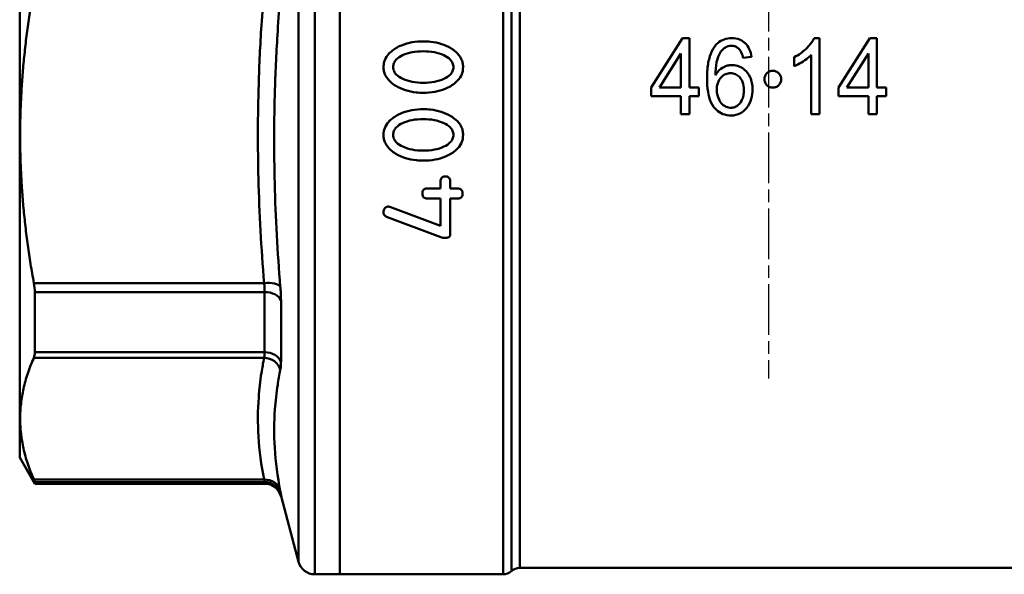
# Model space of a CAD drawing. Extents: x 4 to 2714, y -362 to 674.
# Drawn here: x 2513 to 2630, y -54 to 12 of the extents above; entities that cross this region are included whole.
import ezdxf

# ---------------------------------------------------------------- set-up
doc = ezdxf.new("R2010")
doc.units = 0
doc.linetypes.add('AM_ISO08W050', pattern=[18, 12, -1.5, 3, -1.5])
doc.linetypes.add('AM_ISO08W050x2', pattern=[9, 6, -0.75, 1.5, -0.75])
doc.layers.add('AM_0', color=7, linetype='CONTINUOUS', lineweight=50)
doc.layers.add('AM_7', color=4, linetype='AM_ISO08W050', lineweight=25)

# ---------------------------------------------------------------- blocks, each defined once
blk = doc.blocks.new('3371-40-1')
at = {"layer": 'AM_0'}
for p, q in [((3194.75, 228.26), (3194.75, 76.76)), ((3197.72, 76.76), (3197.72, 228.26)), ((3197.72, 228.26), (3197.72, 76.76)), ((3217.1, 76.76), (3217.1, 228.26)), ((3192.82, 78.24), (3192.82, 226.77)), ((3159.72, 214.41), (3159.72, 90.61)), ((3234.67, 134.52), (3238.41, 140.36)), ((3239.23, 140.36), (3238.41, 140.36)), ((3239.23, 140.36), (3239.23, 134.52)), ((3254.68, 140.39), (3254.03, 140.39)), ((3254.68, 140.39), (3254.68, 131.36)), ((3256.93, 134.52), (3260.66, 140.36)), ((3261.48, 140.36), (3260.66, 140.36)), ((3261.48, 140.36), (3261.48, 134.52)), ((3238.22, 138.57), (3235.66, 134.52)), ((3238.22, 134.52), (3238.22, 138.57)), ((3246.58, 138.15), (3245.58, 138.06)), ((3251.67, 137.06), (3251.67, 138.13)), ((3253.68, 131.36), (3253.68, 138.39)), ((3260.47, 138.57), (3257.91, 134.52)), ((3260.47, 134.52), (3260.47, 138.57)), ((3234.67, 133.51), (3234.67, 134.52)), ((3238.22, 134.52), (3235.66, 134.52)), ((3240.33, 134.52), (3239.23, 134.52)), ((3240.33, 134.52), (3240.33, 133.51)), ((3256.93, 133.51), (3256.93, 134.52)), ((3260.47, 134.52), (3257.91, 134.52)), ((3262.59, 134.52), (3261.48, 134.52)), ((3262.59, 134.52), (3262.59, 133.51)), ((3234.67, 133.51), (3238.22, 133.51)), ((3238.22, 131.36), (3238.22, 133.51)), ((3239.23, 133.51), (3239.23, 131.36)), ((3239.23, 133.51), (3240.33, 133.51)), ((3256.93, 133.51), (3260.47, 133.51)), ((3260.47, 131.36), (3260.47, 133.51)), ((3261.48, 133.51), (3261.48, 131.36)), ((3261.48, 133.51), (3262.59, 133.51)), ((3238.22, 131.36), (3239.23, 131.36)), ((3253.68, 131.36), (3254.68, 131.36)), ((3260.47, 131.36), (3261.48, 131.36)), ((3209.68, 122.55), (3209.68, 123.36)), ((3210.83, 123.35), (3210.83, 122.55)), ((3209.68, 122.55), (3208.1, 122.55)), ((3211.72, 122.55), (3210.83, 122.55)), ((3208.1, 121.34), (3209.68, 121.34)), ((3209.68, 118.12), (3209.68, 121.34)), ((3210.83, 121.34), (3210.83, 117.09)), ((3210.83, 121.34), (3211.72, 121.34)), ((3203.66, 120.35), (3209.68, 118.12)), ((3209.73, 116.76), (3203.28, 119.18)), ((3188.73, 111.32), (3161.4, 111.32)), ((3161.51, 103.11), (3161.51, 110.25)), ((3161.51, 110.25), (3188.8, 110.25)), ((3188.8, 103.11), (3188.8, 110.25)), ((3190.74, 109.29), (3190.74, 101.99)), ((3188.8, 103.11), (3161.51, 103.11)), ((3161.4, 102.46), (3188.73, 102.46)), ((3159.72, 90.61), (3161.51, 87.51)), ((3188.73, 88), (3161.4, 88)), ((3161.51, 87.51), (3161.51, 87.7)), ((3161.51, 87.7), (3188.8, 87.7)), ((3188.8, 87.51), (3188.8, 87.7)), ((3161.51, 87.51), (3188.8, 87.51)), ((3190.74, 86.22), (3190.74, 86.02)), ((3190.74, 86.02), (3192.82, 78.24)), ((3219.08, 77.51), (3277.6, 77.51)), ((3197.72, 76.76), (3194.75, 76.76)), ((3197.72, 76.76), (3217.1, 76.76))]:
    blk.add_line(p, q, dxfattribs=at)
for centre, radius, start, end in [((3188.8, 85.51), 2, 15, 90), ((3194.75, 78.76), 2, 195, 270), ((3219.08, 76.01), 1.5, 90, 131.4096), ((3217.1, 78.26), 1.5, 270, 311.4096)]:
    blk.add_arc(centre, radius, start, end, dxfattribs=at)
for centre, major_axis, ratio, start_param, end_param in [((3188.73, 110.56), (1.99, 0.16), 0.381587, 0.219525, 1.539471), ((3188.8, 108.95), (2, 0), 0.65003, 0.261799, 1.570796), ((3188.8, 101.59), (2, 0), 0.759909, 0.261799, 1.570796), ((3188.73, 100.61), (1.96, -0.39), 0.921232, 0.431496, 1.751443), ((3188.73, 86.15), (1.96, 0.39), 0.921232, 0.070204, 1.39015), ((3188.8, 85.71), (2, 0), 0.996977, 0.261799, 1.570796)]:
    blk.add_ellipse(centre, major_axis=major_axis, ratio=ratio, start_param=start_param, end_param=end_param, dxfattribs=at)
for points, knots in [([(3218.09, 152.51), (3218.09, 138.33), (3218.09, 124.04), (3218.09, 99.82), (3218.09, 90), (3218.09, 79.52), (3218.09, 77.16), (3218.09, 77.14)], [-47.777678, -47.777678, -47.777678, -47.777678, -43.461838, -43.461838, -39.114336, -39.114336, -35.836298, -35.836298, -35.836298, -35.836298]), ([(3219.08, 77.52), (3219.08, 77.54), (3219.08, 79.88), (3219.08, 90.32), (3219.08, 100.09), (3219.08, 124.19), (3219.08, 138.4), (3219.08, 152.51)], [35.836298, 35.836298, 35.836298, 35.836298, 39.114336, 39.114336, 43.461838, 43.461838, 47.777678, 47.777678, 47.777678, 47.777678]), ([(3188.73, 146.24), (3188.61, 144.78), (3188.51, 143.33), (3188.27, 139.55), (3188.16, 137.22), (3187.98, 131.17), (3187.97, 127.44), (3188.17, 119.58), (3188.39, 115.45), (3188.73, 111.32)], [-3.781719, -3.781719, -3.781719, -3.781719, -3.309005, -3.309005, -2.552661, -2.552661, -1.34251, -1.34251, 0, 0, 0, 0]), ([(3190.66, 110.88), (3190.33, 114.98), (3190.1, 119.08), (3189.9, 126.88), (3189.91, 130.58), (3190.09, 136.59), (3190.2, 138.9), (3190.44, 142.64), (3190.55, 144.09), (3190.66, 145.53)], [0, 0, 0, 0, 1.34251, 1.34251, 2.552661, 2.552661, 3.309005, 3.309005, 3.781719, 3.781719, 3.781719, 3.781719]), ([(3244.26, 140.39), (3243.94, 140.39), (3243.64, 140.34), (3243.06, 140.14), (3242.81, 139.98), (3242.44, 139.66), (3242.31, 139.51), (3242.2, 139.36)], [-0.2421056, -0.2421056, -0.2421056, -0.2421056, -0.1483436, -0.1483436, -0.0581855, -0.0581855, 0, 0, 0, 0]), ([(3246.58, 138.15), (3246.55, 138.47), (3246.47, 138.78), (3246.22, 139.34), (3246.06, 139.58), (3245.65, 139.97), (3245.43, 140.12), (3244.89, 140.34), (3244.58, 140.39), (3244.26, 140.39)], [-0.3631316, -0.3631316, -0.3631316, -0.3631316, -0.2651315, -0.2651315, -0.1765861, -0.1765861, -0.0953775, -0.0953775, 0, 0, 0, 0]), ([(3254.03, 140.39), (3253.88, 140.06), (3253.66, 139.75), (3253.19, 139.22), (3252.87, 138.9), (3252.18, 138.41), (3251.93, 138.26), (3251.67, 138.13)], [-0.4368302, -0.4368302, -0.4368302, -0.4368302, -0.2557718, -0.2557718, -0.0870845, -0.0870845, 0, 0, 0, 0]), ([(3204.38, 139.19), (3204, 138.96), (3203.65, 138.68), (3203.2, 138.1), (3203.07, 137.85), (3202.94, 137.36), (3202.91, 137.16), (3202.91, 136.95)], [-0.2855183, -0.2855183, -0.2855183, -0.2855183, -0.1534141, -0.1534141, -0.0638064, -0.0638064, 0, 0, 0, 0]), ([(3207.64, 140), (3206.75, 140), (3205.87, 139.86), (3204.82, 139.43), (3204.59, 139.32), (3204.38, 139.19)], [-0.3421673, -0.3421673, -0.3421673, -0.3421673, -0.0759881, -0.0759881, 0, 0, 0, 0]), ([(3210.89, 139.19), (3210.54, 139.4), (3210.17, 139.56), (3209.37, 139.82), (3208.94, 139.9), (3208.22, 139.98), (3207.93, 140), (3207.64, 140)], [-0.3399883, -0.3399883, -0.3399883, -0.3399883, -0.217245, -0.217245, -0.0871255, -0.0871255, 0, 0, 0, 0]), ([(3212.35, 136.95), (3212.35, 137.12), (3212.34, 137.29), (3212.26, 137.62), (3212.21, 137.78), (3211.98, 138.24), (3211.76, 138.51), (3211.31, 138.91), (3211.1, 139.06), (3210.89, 139.19)], [-0.285404, -0.285404, -0.285404, -0.285404, -0.2328226, -0.2328226, -0.1815455, -0.1815455, -0.0757716, -0.0757716, 0, 0, 0, 0]), ([(3242.2, 139.36), (3241.95, 139.03), (3241.78, 138.63), (3241.5, 137.75), (3241.41, 137.21), (3241.33, 136.32), (3241.32, 135.94), (3241.32, 135.57)], [-0.399573, -0.399573, -0.399573, -0.399573, -0.273428, -0.273428, -0.1156647, -0.1156647, 0, 0, 0, 0]), ([(3242.32, 135.99), (3242.33, 136.49), (3242.36, 137.04), (3242.56, 138.03), (3242.7, 138.36), (3243, 138.84), (3243.16, 139.03), (3243.35, 139.19)], [-0.2682978, -0.2682978, -0.2682978, -0.2682978, -0.1726544, -0.1726544, -0.0749962, -0.0749962, 0, 0, 0, 0]), ([(3243.35, 139.19), (3243.44, 139.26), (3243.54, 139.32), (3243.75, 139.42), (3243.86, 139.45), (3244.05, 139.48), (3244.12, 139.48), (3244.2, 139.48)], [-0.0918313, -0.0918313, -0.0918313, -0.0918313, -0.05667724, -0.05667724, -0.02199437, -0.02199437, 0, 0, 0, 0]), ([(3244.2, 139.48), (3244.34, 139.48), (3244.49, 139.46), (3244.76, 139.37), (3244.89, 139.3), (3245.07, 139.15), (3245.14, 139.08), (3245.2, 139.01)], [-0.1163021, -0.1163021, -0.1163021, -0.1163021, -0.0721897, -0.0721897, -0.0284866, -0.0284866, 0, 0, 0, 0]), ([(3204.06, 136.94), (3204.06, 137.11), (3204.09, 137.27), (3204.22, 137.58), (3204.31, 137.72), (3204.63, 138.06), (3204.9, 138.22), (3205.18, 138.35)], [-0.1927012, -0.1927012, -0.1927012, -0.1927012, -0.1419549, -0.1419549, -0.0902587, -0.0902587, 0, 0, 0, 0]), ([(3205.18, 138.35), (3205.53, 138.51), (3205.91, 138.63), (3206.73, 138.79), (3207.18, 138.82), (3207.62, 138.82)], [-0.2510498, -0.2510498, -0.2510498, -0.2510498, -0.1333038, -0.1333038, 0, 0, 0, 0]), ([(3207.62, 138.82), (3208.07, 138.82), (3208.52, 138.79), (3209.34, 138.63), (3209.72, 138.51), (3210.07, 138.35)], [-0.2511451, -0.2511451, -0.2511451, -0.2511451, -0.1177907, -0.1177907, 0, 0, 0, 0]), ([(3210.07, 138.35), (3210.35, 138.22), (3210.62, 138.05), (3210.95, 137.71), (3211.04, 137.58), (3211.17, 137.27), (3211.21, 137.11), (3211.21, 136.94)], [-0.1935738, -0.1935738, -0.1935738, -0.1935738, -0.1017428, -0.1017428, -0.0509013, -0.0509013, 0, 0, 0, 0]), ([(3245.2, 139.01), (3245.34, 138.84), (3245.44, 138.6), (3245.54, 138.25), (3245.56, 138.15), (3245.58, 138.06)], [-0.1129686, -0.1129686, -0.1129686, -0.1129686, -0.0297823, -0.0297823, 0, 0, 0, 0]), ([(3251.67, 137.06), (3252.21, 137.28), (3252.85, 137.68), (3253.42, 138.15), (3253.55, 138.27), (3253.68, 138.39)], [-0.223413, -0.223413, -0.223413, -0.223413, -0.052807, -0.052807, 0, 0, 0, 0]), ([(3202.91, 136.95), (3202.91, 136.78), (3202.93, 136.61), (3203, 136.29), (3203.05, 136.13), (3203.28, 135.66), (3203.5, 135.39), (3203.96, 134.99), (3204.16, 134.85), (3204.38, 134.72)], [-0.2858147, -0.2858147, -0.2858147, -0.2858147, -0.2339632, -0.2339632, -0.1832473, -0.1832473, -0.0751697, -0.0751697, 0, 0, 0, 0]), ([(3205.19, 135.56), (3204.91, 135.68), (3204.64, 135.85), (3204.31, 136.19), (3204.22, 136.32), (3204.09, 136.62), (3204.06, 136.78), (3204.06, 136.94)], [-0.1922734, -0.1922734, -0.1922734, -0.1922734, -0.1000133, -0.1000133, -0.0500568, -0.0500568, 0, 0, 0, 0]), ([(3211.21, 136.94), (3211.21, 136.78), (3211.18, 136.63), (3211.05, 136.32), (3210.96, 136.19), (3210.64, 135.85), (3210.36, 135.68), (3210.09, 135.56)], [-0.1909352, -0.1909352, -0.1909352, -0.1909352, -0.1418576, -0.1418576, -0.0914828, -0.0914828, 0, 0, 0, 0]), ([(3210.89, 134.7), (3211.26, 134.93), (3211.61, 135.2), (3212.06, 135.78), (3212.19, 136.04), (3212.33, 136.53), (3212.35, 136.74), (3212.35, 136.95)], [-0.2872903, -0.2872903, -0.2872903, -0.2872903, -0.1553035, -0.1553035, -0.0642118, -0.0642118, 0, 0, 0, 0]), ([(3244.31, 137.19), (3244.16, 137.19), (3244, 137.18), (3243.7, 137.11), (3243.55, 137.06), (3243.06, 136.84), (3242.83, 136.64), (3242.55, 136.34), (3242.43, 136.17), (3242.32, 135.99)], [-0.1712685, -0.1712685, -0.1712685, -0.1712685, -0.1474404, -0.1474404, -0.1233818, -0.1233818, -0.0633933, -0.0633933, 0, 0, 0, 0]), ([(3246.73, 134.28), (3246.73, 134.54), (3246.7, 134.8), (3246.61, 135.3), (3246.53, 135.53), (3246.24, 136.15), (3246, 136.42), (3245.61, 136.78), (3245.39, 136.93), (3244.87, 137.14), (3244.6, 137.19), (3244.31, 137.19)], [-0.3353536, -0.3353536, -0.3353536, -0.3353536, -0.2887948, -0.2887948, -0.2462778, -0.2462778, -0.1676787, -0.1676787, -0.085199, -0.085199, 0, 0, 0, 0]), ([(3242.47, 134.27), (3242.47, 134.44), (3242.49, 134.62), (3242.55, 134.95), (3242.6, 135.1), (3242.79, 135.51), (3242.95, 135.69), (3243.21, 135.94), (3243.36, 136.04), (3243.72, 136.19), (3243.9, 136.22), (3244.1, 136.22)], [-0.2314658, -0.2314658, -0.2314658, -0.2314658, -0.1986346, -0.1986346, -0.1687669, -0.1687669, -0.1142207, -0.1142207, -0.0583588, -0.0583588, 0, 0, 0, 0]), ([(3244.1, 136.22), (3244.2, 136.22), (3244.31, 136.21), (3244.5, 136.17), (3244.6, 136.14), (3244.86, 136.03), (3245.02, 135.92), (3245.27, 135.66), (3245.41, 135.48), (3245.65, 134.88), (3245.69, 134.54), (3245.69, 134.21)], [-0.4120097, -0.4120097, -0.4120097, -0.4120097, -0.3555295, -0.3555295, -0.3014722, -0.3014722, -0.1962825, -0.1962825, -0.1029044, -0.1029044, 0, 0, 0, 0]), ([(3249.12, 136.51), (3248.99, 136.51), (3248.86, 136.48), (3248.62, 136.38), (3248.5, 136.3), (3248.33, 136.13), (3248.25, 136.01), (3248.15, 135.77), (3248.12, 135.63), (3248.12, 135.38), (3248.15, 135.25), (3248.25, 135), (3248.33, 134.88), (3248.5, 134.71), (3248.62, 134.63), (3248.86, 134.53), (3248.99, 134.51), (3249.25, 134.51), (3249.38, 134.53), (3249.62, 134.63), (3249.74, 134.71), (3249.91, 134.88), (3249.99, 135), (3250.09, 135.25), (3250.12, 135.38), (3250.12, 135.63), (3250.09, 135.77), (3249.99, 136.01), (3249.91, 136.13), (3249.74, 136.3), (3249.62, 136.38), (3249.38, 136.48), (3249.25, 136.51), (3249.12, 136.51)], [0, 0, 0, 0, 0.0376143, 0.0376143, 0.0752287, 0.0752287, 0.113889, 0.113889, 0.1525493, 0.1525493, 0.1913035, 0.1913035, 0.2300578, 0.2300578, 0.267682, 0.267682, 0.3053062, 0.3053062, 0.3429305, 0.3429305, 0.3805547, 0.3805547, 0.4193089, 0.4193089, 0.4580632, 0.4580632, 0.4967235, 0.4967235, 0.5353838, 0.5353838, 0.5729981, 0.5729981, 0.6106124, 0.6106124, 0.6106124, 0.6106124]), ([(3204.38, 134.72), (3204.73, 134.51), (3205.11, 134.34), (3205.92, 134.07), (3206.35, 133.99), (3207.07, 133.91), (3207.35, 133.89), (3207.64, 133.89)], [-0.3423496, -0.3423496, -0.3423496, -0.3423496, -0.216801, -0.216801, -0.085311, -0.085311, 0, 0, 0, 0]), ([(3207.64, 135.09), (3207.19, 135.09), (3206.74, 135.12), (3205.92, 135.28), (3205.55, 135.39), (3205.19, 135.56)], [-0.251302, -0.251302, -0.251302, -0.251302, -0.1179136, -0.1179136, 0, 0, 0, 0]), ([(3210.09, 135.56), (3209.73, 135.39), (3209.35, 135.28), (3208.53, 135.12), (3208.08, 135.09), (3207.64, 135.09)], [-0.2512207, -0.2512207, -0.2512207, -0.2512207, -0.1333452, -0.1333452, 0, 0, 0, 0]), ([(3207.64, 133.89), (3208.1, 133.89), (3208.56, 133.93), (3209.43, 134.09), (3209.84, 134.21), (3210.45, 134.47), (3210.68, 134.58), (3210.89, 134.7)], [-0.3402192, -0.3402192, -0.3402192, -0.3402192, -0.2020686, -0.2020686, -0.0747212, -0.0747212, 0, 0, 0, 0]), ([(3241.32, 135.57), (3241.32, 135.05), (3241.35, 134.51), (3241.5, 133.6), (3241.6, 133.18), (3241.97, 132.34), (3242.21, 132.07), (3242.66, 131.66), (3242.91, 131.49), (3243.5, 131.26), (3243.83, 131.2), (3244.16, 131.2)], [-0.4580629, -0.4580629, -0.4580629, -0.4580629, -0.3621048, -0.3621048, -0.285975, -0.285975, -0.1923256, -0.1923256, -0.1001357, -0.1001357, 0, 0, 0, 0]), ([(3244.14, 132.11), (3244.05, 132.11), (3243.96, 132.12), (3243.78, 132.16), (3243.69, 132.18), (3243.48, 132.27), (3243.29, 132.37), (3242.93, 132.72), (3242.8, 132.93), (3242.6, 133.39), (3242.47, 133.76), (3242.47, 134.27)], [-0.6932584, -0.6932584, -0.6932584, -0.6932584, -0.5854386, -0.5854386, -0.4764923, -0.4764923, -0.3155096, -0.3155096, -0.157444, -0.157444, 0, 0, 0, 0]), ([(3245.69, 134.21), (3245.69, 133.99), (3245.67, 133.77), (3245.59, 133.37), (3245.53, 133.18), (3245.32, 132.74), (3245.15, 132.57), (3244.91, 132.35), (3244.78, 132.26), (3244.47, 132.14), (3244.31, 132.11), (3244.14, 132.11)], [-0.2141325, -0.2141325, -0.2141325, -0.2141325, -0.1792328, -0.1792328, -0.1484494, -0.1484494, -0.1003423, -0.1003423, -0.0502104, -0.0502104, 0, 0, 0, 0]), ([(3244.16, 131.2), (3244.36, 131.2), (3244.56, 131.22), (3244.93, 131.31), (3245.11, 131.38), (3245.5, 131.59), (3245.76, 131.77), (3246.31, 132.44), (3246.48, 132.87), (3246.68, 133.53), (3246.73, 133.9), (3246.73, 134.28)], [-0.3913829, -0.3913829, -0.3913829, -0.3913829, -0.3364366, -0.3364366, -0.283246, -0.283246, -0.212272, -0.212272, -0.1171395, -0.1171395, 0, 0, 0, 0]), ([(3204.38, 131.14), (3204, 130.91), (3203.65, 130.64), (3203.2, 130.05), (3203.06, 129.79), (3202.93, 129.3), (3202.91, 129.1), (3202.91, 128.9)], [-0.2909992, -0.2909992, -0.2909992, -0.2909992, -0.1576448, -0.1576448, -0.063734, -0.063734, 0, 0, 0, 0]), ([(3207.64, 131.95), (3207.18, 131.95), (3206.71, 131.91), (3205.84, 131.75), (3205.43, 131.63), (3204.81, 131.37), (3204.59, 131.26), (3204.38, 131.14)], [-0.3419016, -0.3419016, -0.3419016, -0.3419016, -0.2029978, -0.2029978, -0.0744711, -0.0744711, 0, 0, 0, 0]), ([(3210.89, 131.14), (3210.54, 131.35), (3210.16, 131.51), (3209.35, 131.77), (3208.92, 131.86), (3208.21, 131.93), (3207.92, 131.95), (3207.64, 131.95)], [-0.3407686, -0.3407686, -0.3407686, -0.3407686, -0.2165167, -0.2165167, -0.0851437, -0.0851437, 0, 0, 0, 0]), ([(3212.35, 128.9), (3212.35, 129.07), (3212.34, 129.24), (3212.26, 129.58), (3212.21, 129.74), (3211.98, 130.2), (3211.75, 130.47), (3211.3, 130.87), (3211.1, 131.01), (3210.89, 131.14)], [-0.2907851, -0.2907851, -0.2907851, -0.2907851, -0.2363882, -0.2363882, -0.1835051, -0.1835051, -0.0747106, -0.0747106, 0, 0, 0, 0]), ([(3204.06, 128.89), (3204.06, 129.06), (3204.09, 129.22), (3204.22, 129.53), (3204.31, 129.67), (3204.64, 130.01), (3204.9, 130.17), (3205.18, 130.3)], [-0.1961276, -0.1961276, -0.1961276, -0.1961276, -0.143766, -0.143766, -0.0907454, -0.0907454, 0, 0, 0, 0]), ([(3205.18, 130.3), (3205.53, 130.46), (3205.91, 130.58), (3206.73, 130.74), (3207.18, 130.77), (3207.62, 130.77)], [-0.2514824, -0.2514824, -0.2514824, -0.2514824, -0.1333719, -0.1333719, 0, 0, 0, 0]), ([(3207.62, 130.77), (3208.07, 130.77), (3208.52, 130.74), (3209.34, 130.58), (3209.72, 130.46), (3210.07, 130.3)], [-0.2515769, -0.2515769, -0.2515769, -0.2515769, -0.1181549, -0.1181549, 0, 0, 0, 0]), ([(3210.07, 130.3), (3210.34, 130.17), (3210.61, 130.01), (3210.94, 129.68), (3211.04, 129.54), (3211.17, 129.23), (3211.21, 129.06), (3211.21, 128.89)], [-0.1970522, -0.1970522, -0.1970522, -0.1970522, -0.1067238, -0.1067238, -0.0535826, -0.0535826, 0, 0, 0, 0]), ([(3202.91, 128.9), (3202.91, 128.73), (3202.93, 128.56), (3203, 128.23), (3203.06, 128.07), (3203.28, 127.6), (3203.51, 127.33), (3203.97, 126.93), (3204.17, 126.79), (3204.38, 126.67)], [-0.2918895, -0.2918895, -0.2918895, -0.2918895, -0.2380083, -0.2380083, -0.1853924, -0.1853924, -0.0737848, -0.0737848, 0, 0, 0, 0]), ([(3205.19, 127.51), (3204.92, 127.63), (3204.65, 127.79), (3204.32, 128.12), (3204.22, 128.26), (3204.09, 128.56), (3204.06, 128.72), (3204.06, 128.89)], [-0.1959587, -0.1959587, -0.1959587, -0.1959587, -0.1052576, -0.1052576, -0.0528129, -0.0528129, 0, 0, 0, 0]), ([(3211.21, 128.89), (3211.21, 128.73), (3211.18, 128.58), (3211.05, 128.27), (3210.96, 128.14), (3210.63, 127.8), (3210.36, 127.63), (3210.09, 127.51)], [-0.1945849, -0.1945849, -0.1945849, -0.1945849, -0.1439377, -0.1439377, -0.092225, -0.092225, 0, 0, 0, 0]), ([(3210.89, 126.65), (3211.26, 126.88), (3211.61, 127.15), (3212.06, 127.73), (3212.2, 128), (3212.33, 128.49), (3212.35, 128.7), (3212.35, 128.9)], [-0.293496, -0.293496, -0.293496, -0.293496, -0.1602671, -0.1602671, -0.0642025, -0.0642025, 0, 0, 0, 0]), ([(3207.64, 127.04), (3207.19, 127.04), (3206.74, 127.07), (3205.92, 127.23), (3205.55, 127.34), (3205.19, 127.51)], [-0.2518406, -0.2518406, -0.2518406, -0.2518406, -0.1183613, -0.1183613, 0, 0, 0, 0]), ([(3210.09, 127.51), (3209.73, 127.34), (3209.36, 127.23), (3208.53, 127.07), (3208.08, 127.04), (3207.64, 127.04)], [-0.2517684, -0.2517684, -0.2517684, -0.2517684, -0.1334409, -0.1334409, 0, 0, 0, 0]), ([(3204.38, 126.67), (3204.73, 126.45), (3205.12, 126.28), (3205.94, 126.02), (3206.37, 125.93), (3207.09, 125.86), (3207.36, 125.85), (3207.64, 125.85)], [-0.343467, -0.343467, -0.343467, -0.343467, -0.2157924, -0.2157924, -0.0825393, -0.0825393, 0, 0, 0, 0]), ([(3207.64, 125.85), (3208.1, 125.85), (3208.57, 125.88), (3209.45, 126.04), (3209.86, 126.16), (3210.47, 126.42), (3210.68, 126.53), (3210.89, 126.65)], [-0.3413047, -0.3413047, -0.3413047, -0.3413047, -0.2017633, -0.2017633, -0.0728202, -0.0728202, 0, 0, 0, 0]), ([(3210.25, 123.98), (3210.19, 123.98), (3210.13, 123.97), (3210.02, 123.95), (3209.97, 123.93), (3209.88, 123.87), (3209.83, 123.84), (3209.76, 123.74), (3209.73, 123.67), (3209.69, 123.53), (3209.68, 123.44), (3209.68, 123.36)], [-0.1000678, -0.1000678, -0.1000678, -0.1000678, -0.0819388, -0.0819388, -0.0660172, -0.0660172, -0.0485231, -0.0485231, -0.0261248, -0.0261248, 0, 0, 0, 0]), ([(3210.83, 123.35), (3210.83, 123.43), (3210.82, 123.5), (3210.8, 123.63), (3210.78, 123.68), (3210.72, 123.78), (3210.69, 123.83), (3210.59, 123.9), (3210.54, 123.93), (3210.41, 123.97), (3210.33, 123.98), (3210.25, 123.98)], [-0.1014113, -0.1014113, -0.1014113, -0.1014113, -0.0784406, -0.0784406, -0.0591957, -0.0591957, -0.0417724, -0.0417724, -0.0231337, -0.0231337, 0, 0, 0, 0]), ([(3208.1, 122.55), (3208.04, 122.55), (3207.98, 122.54), (3207.86, 122.52), (3207.81, 122.5), (3207.72, 122.44), (3207.67, 122.41), (3207.6, 122.31), (3207.57, 122.25), (3207.53, 122.11), (3207.52, 122.02), (3207.52, 121.95)], [-0.09983302, -0.09983302, -0.09983302, -0.09983302, -0.08131838, -0.08131838, -0.0651305, -0.0651305, -0.0475913, -0.0475913, -0.02556086, -0.02556086, 0, 0, 0, 0]), ([(3207.52, 121.95), (3207.52, 121.85), (3207.53, 121.76), (3207.58, 121.61), (3207.61, 121.56), (3207.68, 121.47), (3207.73, 121.44), (3207.84, 121.38), (3207.91, 121.36), (3208.02, 121.34), (3208.06, 121.34), (3208.1, 121.34)], [-0.1007045, -0.1007045, -0.1007045, -0.1007045, -0.0705313, -0.0705313, -0.0513601, -0.0513601, -0.0335829, -0.0335829, -0.0120005, -0.0120005, 0, 0, 0, 0]), ([(3212.3, 121.95), (3212.3, 122.01), (3212.29, 122.08), (3212.26, 122.21), (3212.24, 122.26), (3212.19, 122.36), (3212.15, 122.4), (3212.06, 122.47), (3212, 122.5), (3211.87, 122.54), (3211.79, 122.55), (3211.72, 122.55)], [-0.09992601, -0.09992601, -0.09992601, -0.09992601, -0.07763828, -0.07763828, -0.0588964, -0.0588964, -0.04167367, -0.04167367, -0.02292434, -0.02292434, 0, 0, 0, 0]), ([(3211.72, 121.34), (3211.78, 121.34), (3211.84, 121.35), (3211.95, 121.37), (3212, 121.39), (3212.1, 121.44), (3212.14, 121.48), (3212.22, 121.58), (3212.25, 121.64), (3212.29, 121.79), (3212.3, 121.87), (3212.3, 121.95)], [-0.1006722, -0.1006722, -0.1006722, -0.1006722, -0.0822375, -0.0822375, -0.0660724, -0.0660724, -0.0483884, -0.0483884, -0.0259022, -0.0259022, 0, 0, 0, 0]), ([(3203.45, 120.39), (3203.41, 120.39), (3203.38, 120.39), (3203.3, 120.37), (3203.27, 120.36), (3203.17, 120.31), (3203.12, 120.26), (3203.03, 120.16), (3202.97, 120.07), (3202.91, 119.87), (3202.9, 119.8), (3202.9, 119.73)], [-0.1696531, -0.1696531, -0.1696531, -0.1696531, -0.1439103, -0.1439103, -0.1183201, -0.1183201, -0.0675872, -0.0675872, -0.0232494, -0.0232494, 0, 0, 0, 0]), ([(3202.9, 119.73), (3202.9, 119.67), (3202.9, 119.61), (3202.93, 119.5), (3202.95, 119.46), (3203.02, 119.35), (3203.07, 119.3), (3203.18, 119.23), (3203.23, 119.2), (3203.28, 119.18)], [-0.07705166, -0.07705166, -0.07705166, -0.07705166, -0.05761775, -0.05761775, -0.03998109, -0.03998109, -0.01713265, -0.01713265, 0, 0, 0, 0]), ([(3203.66, 120.35), (3203.61, 120.37), (3203.56, 120.39), (3203.48, 120.39), (3203.47, 120.39), (3203.45, 120.39)], [-0.02186118, -0.02186118, -0.02186118, -0.02186118, -0.00494764, -0.00494764, 0, 0, 0, 0]), ([(3210.23, 116.68), (3210.3, 116.68), (3210.38, 116.68), (3210.5, 116.7), (3210.56, 116.72), (3210.66, 116.76), (3210.7, 116.79), (3210.76, 116.85), (3210.79, 116.89), (3210.82, 116.98), (3210.83, 117.03), (3210.83, 117.09)], [-0.08660425, -0.08660425, -0.08660425, -0.08660425, -0.06514689, -0.06514689, -0.04749483, -0.04749483, -0.03286639, -0.03286639, -0.01795987, -0.01795987, 0, 0, 0, 0]), ([(3209.73, 116.76), (3209.87, 116.71), (3210.02, 116.68), (3210.19, 116.68), (3210.21, 116.68), (3210.23, 116.68)], [-0.05223756, -0.05223756, -0.05223756, -0.05223756, -0.00550814, -0.00550814, 0, 0, 0, 0]), ([(3188.73, 111.32), (3188.74, 111.28), (3188.74, 111.23), (3188.76, 111.1), (3188.77, 111.03), (3188.78, 110.84), (3188.79, 110.72), (3188.8, 110.49), (3188.8, 110.37), (3188.8, 110.25)], [-0.1883132, -0.1883132, -0.1883132, -0.1883132, -0.1647741, -0.1647741, -0.1271114, -0.1271114, -0.0668512, -0.0668512, 0, 0, 0, 0]), ([(3190.74, 109.29), (3190.74, 109.46), (3190.73, 109.64), (3190.72, 109.99), (3190.71, 110.16), (3190.7, 110.44), (3190.69, 110.56), (3190.68, 110.74), (3190.67, 110.81), (3190.66, 110.88)], [0, 0, 0, 0, 0.0668512, 0.0668512, 0.1271114, 0.1271114, 0.1647741, 0.1647741, 0.1883132, 0.1883132, 0.1883132, 0.1883132]), ([(3188.8, 103.11), (3188.8, 103.08), (3188.8, 103.04), (3188.8, 102.96), (3188.8, 102.91), (3188.79, 102.79), (3188.78, 102.71), (3188.76, 102.58), (3188.75, 102.51), (3188.73, 102.46)], [-0.1883132, -0.1883132, -0.1883132, -0.1883132, -0.1647741, -0.1647741, -0.1271114, -0.1271114, -0.0668512, -0.0668512, 0, 0, 0, 0]), ([(3188.73, 102.46), (3188.61, 101.85), (3188.51, 101.25), (3188.27, 99.69), (3188.16, 98.72), (3187.98, 96.21), (3187.97, 94.67), (3188.17, 91.41), (3188.39, 89.7), (3188.73, 88)], [-3.781721, -3.781721, -3.781721, -3.781721, -3.309006, -3.309006, -2.552661, -2.552661, -1.342511, -1.342511, 0, 0, 0, 0]), ([(3190.66, 101.01), (3190.68, 101.1), (3190.7, 101.19), (3190.72, 101.39), (3190.72, 101.5), (3190.73, 101.69), (3190.73, 101.76), (3190.74, 101.89), (3190.74, 101.94), (3190.74, 101.99)], [0, 0, 0, 0, 0.0668512, 0.0668512, 0.1271114, 0.1271114, 0.1647741, 0.1647741, 0.1883132, 0.1883132, 0.1883132, 0.1883132]), ([(3190.66, 86.66), (3190.33, 88.37), (3190.1, 90.07), (3189.9, 93.31), (3189.91, 94.84), (3190.09, 97.32), (3190.2, 98.27), (3190.44, 99.82), (3190.55, 100.42), (3190.66, 101.01)], [0, 0, 0, 0, 1.342511, 1.342511, 2.552661, 2.552661, 3.309006, 3.309006, 3.781721, 3.781721, 3.781721, 3.781721]), ([(3188.73, 88), (3188.74, 87.98), (3188.74, 87.96), (3188.76, 87.91), (3188.77, 87.88), (3188.78, 87.82), (3188.79, 87.79), (3188.8, 87.73), (3188.8, 87.71), (3188.8, 87.7)], [-0.1883132, -0.1883132, -0.1883132, -0.1883132, -0.1647741, -0.1647741, -0.1271114, -0.1271114, -0.0668512, -0.0668512, 0, 0, 0, 0]), ([(3190.74, 86.22), (3190.74, 86.24), (3190.73, 86.27), (3190.72, 86.35), (3190.71, 86.4), (3190.7, 86.49), (3190.69, 86.53), (3190.68, 86.6), (3190.67, 86.63), (3190.66, 86.66)], [0, 0, 0, 0, 0.0668512, 0.0668512, 0.1271114, 0.1271114, 0.1647741, 0.1647741, 0.1883132, 0.1883132, 0.1883132, 0.1883132])]:
    blk.add_open_spline(points, degree=3, knots=knots, dxfattribs=at)
for points in [[(3161.4, 146.24), (3158.22, 128.78), (3161.4, 111.32)], [(3161.4, 102.46), (3158.22, 95.23), (3161.4, 88)]]:
    blk.add_rational_spline(points, [1.08031280633, 1.12936461303, 1.08031280633], degree=2, dxfattribs=at)
for points in [[(3161.51, 110.25), (3161.51, 110.57), (3161.47, 110.93), (3161.4, 111.32)], [(3161.4, 102.46), (3161.47, 102.62), (3161.51, 102.85), (3161.51, 103.11)], [(3161.51, 87.7), (3161.51, 87.73), (3161.47, 87.83), (3161.4, 88)]]:
    blk.add_open_spline(points, degree=3, dxfattribs=at)
at = {"layer": 'AM_7', "linetype": 'AM_ISO08W050x2'}
blk.add_line((3248.62, 264.17), (3248.62, 99.99), dxfattribs=at)

msp = doc.modelspace()

# ---------------------------------------------------------------- block references
at = {"layer": 'AM_0'}
msp.add_blockref('3371-40-1', (-646.65, -131.04), dxfattribs=at)

doc.saveas('drawing.dxf')
